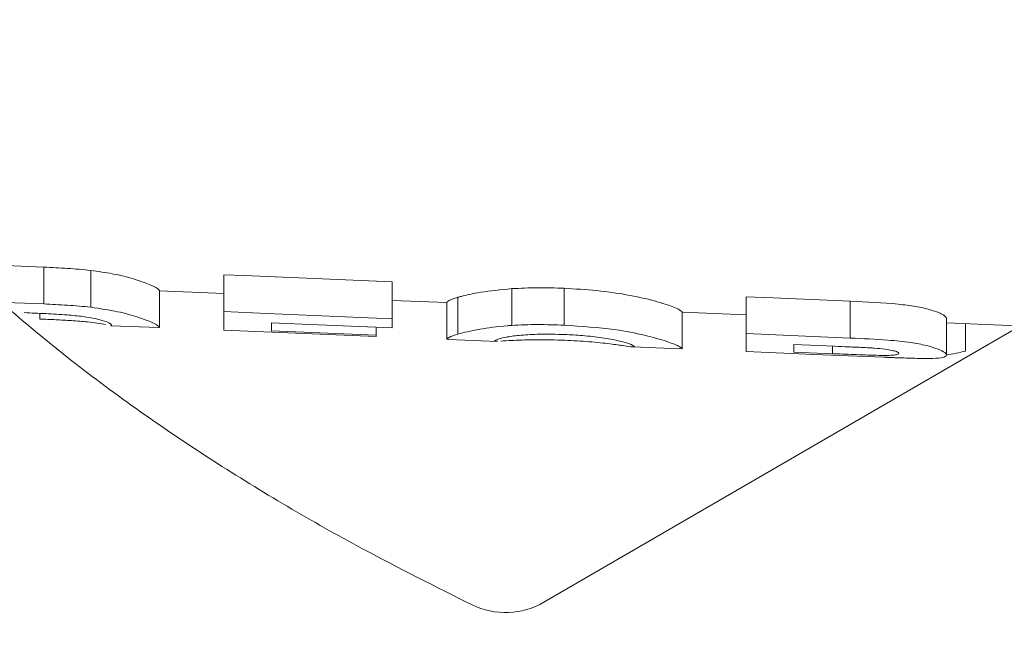
# Model space of a CAD drawing. Units: inches. Extents: x 1.33 to 7.57, y 1.63 to 10.05.
# Drawn here: x 4.76 to 4.86, y 7.78 to 7.84 of the extents above; entities that cross this region are included whole.
import ezdxf

# ---------------------------------------------------------------- set-up
doc = ezdxf.new("R2010")
doc.units = ezdxf.units.IN
doc.header["$MEASUREMENT"] = 0

msp = doc.modelspace()

# ---------------------------------------------------------------- linework, layer by layer
at = {"color": 7, "linetype": 'Continuous', "lineweight": 15}
for p, q in [((4.81038868, 7.78119677), (4.90577819, 7.83647762)), ((4.75939556, 7.8115783), (4.75939556, 7.8153283)), ((4.76418091, 7.81124894), (4.76418091, 7.81499894)), ((4.77773581, 7.81080405), (4.77773581, 7.81455405)), ((4.79491239, 7.81007959), (4.79491239, 7.81382959)), ((4.77118928, 7.80918988), (4.77118928, 7.81293988)), ((4.77118928, 7.81291507), (4.77773581, 7.81264815)), ((4.80711525, 7.80939536), (4.80711525, 7.81314536)), ((4.81244241, 7.80942597), (4.81244241, 7.81317597)), ((4.83101559, 7.80855883), (4.83101559, 7.81230883)), ((4.75546635, 7.81174427), (4.75939556, 7.8115783)), ((4.79491239, 7.81194781), (4.80048667, 7.81172054)), ((4.80048667, 7.80799756), (4.80048667, 7.81174756)), ((4.8016159, 7.80851056), (4.8016159, 7.81226056)), ((4.84162436, 7.80811245), (4.84162436, 7.81186245)), ((4.75898539, 7.81004432), (4.75898539, 7.81062483)), ((4.77773581, 7.80889815), (4.77773581, 7.81080405)), ((4.82446905, 7.80702292), (4.82446905, 7.81077291)), ((4.82446905, 7.81074271), (4.83101559, 7.81047579)), ((4.76623581, 7.80936703), (4.7711224, 7.80916779)), ((4.7825971, 7.8096505), (4.7825971, 7.80885437)), ((4.79491239, 7.81007959), (4.79491239, 7.80913989)), ((4.85143302, 7.8063741), (4.85143302, 7.8101241)), ((4.85143302, 7.80964332), (4.85862774, 7.80934998)), ((4.85337754, 7.80678707), (4.85337754, 7.80956404)), ((4.77773581, 7.80889815), (4.79329194, 7.80826388)), ((4.7825971, 7.80885437), (4.79329194, 7.80841713)), ((4.79329194, 7.80841713), (4.79329194, 7.80920707)), ((4.79329194, 7.80841713), (4.79329194, 7.80826389)), ((4.83101559, 7.8067258), (4.83101559, 7.80855883)), ((4.80067066, 7.80799644), (4.80048667, 7.80799756)), ((4.8006693, 7.80796309), (4.80564119, 7.80776037)), ((4.80534795, 7.80780461), (4.80564275, 7.80779822)), ((4.84000899, 7.80727139), (4.83587689, 7.80744251)), ((4.83587689, 7.80744251), (4.83587689, 7.8066763)), ((4.83979123, 7.8065163), (4.83979123, 7.80728041)), ((4.81944068, 7.80719773), (4.82416833, 7.80700497)), ((4.82446905, 7.80702292), (4.82417079, 7.80706533)), ((4.83101559, 7.8067258), (4.83789463, 7.80644532)), ((4.83587689, 7.8066763), (4.83979123, 7.8065163)), ((4.83789463, 7.80644532), (4.84588285, 7.80611962))]:
    msp.add_line(p, q, dxfattribs=at)
at = {"color": 7, "linetype": 'Continuous', "lineweight": 15, "flags": 128}
for points in [[(4.75939556, 7.8153283), (4.7523933, 7.8156241), (4.75012366, 7.81572)], [(4.79491239, 7.81382959), (4.77982524, 7.81446589), (4.77773581, 7.81455405)], [(4.84162436, 7.81186245), (4.83374836, 7.81219382), (4.83101559, 7.81230883)], [(4.77773581, 7.81080405), (4.78213023, 7.81061865), (4.79491239, 7.81007959)], [(4.79491239, 7.80913989), (4.78572918, 7.80952062), (4.7825971, 7.8096505)], [(4.83101559, 7.80855883), (4.83632418, 7.80833543), (4.84162436, 7.80811245)]]:
    msp.add_lwpolyline(points, dxfattribs=at)
at = {"color": 7, "linetype": 'Continuous', "lineweight": 15}
msp.add_arc((4.8064714, 7.78795621), 0.0078125, 244.1948822, 300.0934727, dxfattribs=at)
msp.add_ellipse((4.84771742, 7.86541369), major_axis=(0, 0.05935036), ratio=0.612539121, start_param=3.243976518, end_param=3.297921497, dxfattribs=at)
for points, knots in [([(5.32704719, 7.86968268), (5.32704719, 7.86968258), (5.3270472, 7.86545457), (5.32641023, 7.85698416), (5.32327849, 7.84308803), (5.31729233, 7.8284566), (5.30690047, 7.81144671), (5.29202812, 7.79437363), (5.27167813, 7.7771226), (5.24808252, 7.76170772), (5.22166696, 7.74827468), (5.19057831, 7.73575335), (5.15481325, 7.72467899), (5.1143977, 7.71587004), (5.07341194, 7.71017857), (5.03109217, 7.70723921), (4.98758921, 7.70705212), (4.94307536, 7.71003448), (4.8989266, 7.71638737), (4.85925619, 7.72546426), (4.82414278, 7.73643453), (4.79362809, 7.74879504), (4.76770507, 7.76243537), (4.74637404, 7.77657926), (4.72903984, 7.7908054), (4.71337533, 7.8074827), (4.70193174, 7.82476592), (4.69491547, 7.84132056), (4.69162656, 7.85478722), (4.6904815, 7.86819592), (4.6913584, 7.8812923), (4.69483812, 7.89622258), (4.70131207, 7.91136132), (4.71216047, 7.92851646), (4.72761974, 7.94572914), (4.74877345, 7.96312731), (4.77327165, 7.97863047), (4.80068448, 7.99208128), (4.83282678, 8.00450375), (4.86969009, 8.01536155), (4.91123733, 8.0238126), (4.95332606, 8.02904273), (4.99669029, 8.03138918), (5.0411743, 8.03085689), (5.0865838, 8.0269866), (5.13152915, 8.01952633), (5.17135621, 8.00928666), (5.20600847, 7.99725802), (5.23548804, 7.9840766), (5.26025751, 7.96966925), (5.2803184, 7.95485444), (5.29633711, 7.94005731), (5.31042154, 7.92275446), (5.32009223, 7.90504648), (5.32529758, 7.8884656), (5.32687553, 7.87736066), (5.32704719, 7.87108415), (5.32704719, 7.86968278), (5.32704719, 7.86968268)], [0, 0, 0, 0, 0.000000191, 0.008191535, 0.016385474, 0.027509342, 0.038648748, 0.054874257, 0.071133169, 0.090202499, 0.109344089, 0.128459841, 0.155075987, 0.181779656, 0.208515131, 0.235174772, 0.26391359, 0.292734296, 0.321533152, 0.350242075, 0.371480811, 0.392745768, 0.413944231, 0.428112018, 0.442269647, 0.457297491, 0.472288766, 0.482150583, 0.492003255, 0.499006252, 0.50815527, 0.517308427, 0.5285854, 0.539878564, 0.556501787, 0.573159522, 0.592808317, 0.612531338, 0.632227859, 0.659508936, 0.686880344, 0.71428295, 0.74160671, 0.770960109, 0.80040439, 0.829818504, 0.859130631, 0.87996139, 0.900819782, 0.921602471, 0.935339651, 0.949065066, 0.963746006, 0.978387005, 0.987839159, 0.997284921, 0.999999809, 1, 1, 1, 1]), ([(4.69642305, 7.86865387), (4.69648441, 7.87103917), (4.69665899, 7.87782576), (4.69869884, 7.88889508), (4.70349417, 7.90297062), (4.71143423, 7.91750079), (4.72464969, 7.93467651), (4.74313866, 7.9519459), (4.76869315, 7.9695592), (4.79825369, 7.98506842), (4.83142437, 7.99813424), (4.86935979, 8.00937594), (4.91195883, 8.01833328), (4.95910389, 8.02409353), (5.00656905, 8.0260619), (5.05472053, 8.02439273), (5.10331478, 8.01903), (5.15193441, 8.00921824), (5.19227229, 7.99659594), (5.22434428, 7.98306207), (5.24899525, 7.97005423), (5.27247303, 7.95432965), (5.29069916, 7.93790498), (5.30354477, 7.92222262), (5.31176189, 7.90894906), (5.31763298, 7.89505443), (5.32078856, 7.88196273), (5.32177591, 7.86858166), (5.32051548, 7.8552033), (5.31641718, 7.84029961), (5.3092853, 7.82551204), (5.29765298, 7.80878213), (5.28122756, 7.79194853), (5.25856893, 7.77476472), (5.23228074, 7.75946132), (5.20274948, 7.74629797), (5.16837231, 7.73442973), (5.12918698, 7.72438414), (5.08525795, 7.71705916), (5.04087778, 7.71318598), (4.99539162, 7.71251531), (4.94896352, 7.71503327), (4.90186193, 7.72133685), (4.85555212, 7.7318698), (4.81612383, 7.74526584), (4.78354048, 7.76003589), (4.75762452, 7.7751313), (4.73753774, 7.79067322), (4.72297744, 7.8053316), (4.71274906, 7.818234), (4.7043383, 7.83280299), (4.6978342, 7.84978517), (4.6969144, 7.86208389), (4.69642305, 7.86865387)], [0, 0, 0, 0, 0.004728024, 0.013452015, 0.022182211, 0.034125528, 0.046089409, 0.065027282, 0.084007427, 0.10748537, 0.131051365, 0.15458564, 0.18586147, 0.217245482, 0.248651394, 0.279957182, 0.312691194, 0.345477385, 0.378155185, 0.396299952, 0.414436105, 0.433337648, 0.452200227, 0.46282787, 0.473443749, 0.483036757, 0.492619782, 0.500002906, 0.509552186, 0.519108454, 0.530506124, 0.541922459, 0.5593822, 0.576879933, 0.598171925, 0.619544016, 0.640887771, 0.670214427, 0.699639761, 0.729093696, 0.758459471, 0.789768133, 0.821201412, 0.852569983, 0.883790027, 0.903586774, 0.923416806, 0.94313243, 0.953732647, 0.964324402, 0.975674979, 0.98700555, 1, 1, 1, 1]), ([(4.7316425, 7.83944556), (4.73461482, 7.83485993), (4.74024088, 7.82618018), (4.75087853, 7.81523793), (4.7627871, 7.80505095), (4.77650373, 7.79543922), (4.79031323, 7.78729408), (4.79934328, 7.78278424), (4.80307052, 7.78092277)], [0, 0, 0, 0, 0.174696231, 0.330668151, 0.486778972, 0.676601942, 0.86651462, 1, 1, 1, 1]), ([(4.76418091, 7.81499894), (4.76379115, 7.8150401), (4.76301174, 7.8151224), (4.7618097, 7.81520497), (4.76060485, 7.81527481), (4.75979897, 7.81531045), (4.75939556, 7.8153283)], [0, 0, 0, 0, 0.249826607, 0.499586073, 0.749504871, 1, 1, 1, 1]), ([(4.77118928, 7.81293988), (4.77106757, 7.81308408), (4.77087927, 7.81330717), (4.76878157, 7.8140889), (4.7666224, 7.81465291), (4.76493525, 7.81489203), (4.76418091, 7.81499894)], [0, 0, 0, 0, 0.418680319, 0.647763974, 0.842511525, 1, 1, 1, 1]), ([(4.80711525, 7.81314536), (4.8059916, 7.81303111), (4.80387172, 7.81281556), (4.80231261, 7.81245154), (4.80172181, 7.81228959), (4.8016159, 7.81226056)], [0, 0, 0, 0, 0.480702163, 0.906899129, 1, 1, 1, 1]), ([(4.81244241, 7.81317597), (4.81198751, 7.81319258), (4.81107738, 7.81322582), (4.80926588, 7.81324335), (4.80797457, 7.81318451), (4.80711525, 7.81314536)], [0, 0, 0, 0, 0.250544513, 0.501265845, 1, 1, 1, 1]), ([(4.82446905, 7.81077291), (4.824352, 7.810885), (4.82415154, 7.81107698), (4.82212064, 7.81180187), (4.81931388, 7.81247158), (4.81590987, 7.81297996), (4.81355418, 7.81311313), (4.81244241, 7.81317597)], [0, 0, 0, 0, 0.267584051, 0.458289448, 0.649397478, 0.834533352, 1, 1, 1, 1]), ([(4.75939556, 7.8115783), (4.75979754, 7.81156052), (4.76060151, 7.81152497), (4.76180388, 7.81145534), (4.76300736, 7.81137277), (4.76378869, 7.81129033), (4.76418091, 7.81124894)], [0, 0, 0, 0, 0.249610429, 0.499225297, 0.748621284, 1, 1, 1, 1]), ([(4.8016159, 7.81226056), (4.80141987, 7.81219915), (4.8010277, 7.81207628), (4.80070803, 7.81192679), (4.80051552, 7.81181068), (4.80049631, 7.81176866), (4.80048667, 7.81174756)], [0, 0, 0, 0, 0.249784556, 0.499713334, 0.748885714, 1, 1, 1, 1]), ([(4.85143302, 7.8101241), (4.85133466, 7.81026916), (4.85116167, 7.81052429), (4.84988844, 7.81098444), (4.8483402, 7.81134412), (4.84555308, 7.81168792), (4.84326881, 7.8117894), (4.84162436, 7.81186245)], [0, 0, 0, 0, 0.212616558, 0.373921281, 0.510879742, 0.647882667, 1, 1, 1, 1]), ([(4.7617857, 7.8104685), (4.7614222, 7.81049354), (4.76069564, 7.81054358), (4.75922631, 7.81061675), (4.7581247, 7.81066436), (4.75739028, 7.8106961)], [0, 0, 0, 0, 0.250227959, 0.5001448307, 1, 1, 1, 1]), ([(4.76632797, 7.80939561), (4.76629706, 7.80948427), (4.76624932, 7.8096212), (4.76492769, 7.8100461), (4.76341157, 7.81031689), (4.7623386, 7.81041694), (4.7617857, 7.8104685)], [0, 0, 0, 0, 0.438506291, 0.677207835, 0.83366476, 1, 1, 1, 1]), ([(4.76418091, 7.81124894), (4.76513335, 7.81110748), (4.76704234, 7.81082394), (4.76929295, 7.8101743), (4.7709759, 7.80947861), (4.77111167, 7.80929489), (4.77118928, 7.80918988)], [0, 0, 0, 0, 0.199868992, 0.400601593, 0.657397546, 1, 1, 1, 1]), ([(4.75898539, 7.81004432), (4.75952517, 7.81002136), (4.76033608, 7.80998687), (4.76141851, 7.80993354), (4.7619531, 7.80990021), (4.76222119, 7.8098835)], [0, 0, 0, 0, 0.49811159, 0.748315547, 1, 1, 1, 1]), ([(4.76222119, 7.8098835), (4.76278053, 7.80984083), (4.7637713, 7.80976523), (4.76504598, 7.80960222), (4.76544856, 7.809521), (4.76568146, 7.80947402)], [0, 0, 0, 0, 0.353348313, 0.6258935, 1, 1, 1, 1]), ([(4.76623607, 7.80937331), (4.76625056, 7.80937057), (4.76636921, 7.80934813), (4.76634725, 7.80937341), (4.76632797, 7.80939561)], [0, 0, 0, 0, 0.12214199, 1, 1, 1, 1]), ([(4.8016159, 7.80851056), (4.80191771, 7.80859104), (4.80252178, 7.80875211), (4.8041192, 7.80906879), (4.80573964, 7.80929882), (4.8069676, 7.809385), (4.80711525, 7.80939536)], [0, 0, 0, 0, 0.250352041, 0.501062582, 0.940008315, 1, 1, 1, 1]), ([(4.80711525, 7.80939536), (4.80754021, 7.8094186), (4.80839025, 7.80946507), (4.810171, 7.80949591), (4.81153484, 7.80945391), (4.81244241, 7.80942597)], [0, 0, 0, 0, 0.250633718, 0.50132741, 1, 1, 1, 1]), ([(4.81244241, 7.80942597), (4.81421557, 7.80930699), (4.81722346, 7.80910517), (4.82078415, 7.80839515), (4.82304121, 7.80775552), (4.82428961, 7.80722452), (4.82440851, 7.80709093), (4.82446905, 7.80702292)], [0, 0, 0, 0, 0.261579434, 0.443728344, 0.625690781, 0.809429531, 1, 1, 1, 1]), ([(4.77118928, 7.80918988), (4.77118954, 7.80917737), (4.77118985, 7.80916205), (4.77113293, 7.80916932), (4.77112252, 7.80917065)], [0, 0, 0, 0, 0.817116253, 1, 1, 1, 1]), ([(4.80048667, 7.80799756), (4.80049768, 7.80801864), (4.80051971, 7.80806081), (4.80074514, 7.80821245), (4.80126756, 7.8083913), (4.8016159, 7.80851056)], [0, 0, 0, 0, 0.249866483, 0.499824143, 1, 1, 1, 1]), ([(4.81250317, 7.80847056), (4.81163106, 7.80849373), (4.81003983, 7.808536), (4.8080046, 7.80841142), (4.80656752, 7.80822818), (4.80550812, 7.80796817), (4.80541041, 7.80786839), (4.80534795, 7.80780461)], [0, 0, 0, 0, 0.202810044, 0.37004673, 0.537199874, 0.704139774, 1, 1, 1, 1]), ([(4.81960775, 7.80722528), (4.81953224, 7.80730718), (4.81941618, 7.80743307), (4.81807036, 7.8078313), (4.81640177, 7.80814181), (4.81443776, 7.80836973), (4.81311119, 7.80843887), (4.81250317, 7.80847056)], [0, 0, 0, 0, 0.331245944, 0.509143871, 0.687810186, 0.856910995, 1, 1, 1, 1]), ([(4.80598899, 7.80779071), (4.80632187, 7.80781429), (4.80698821, 7.80786148), (4.80883633, 7.80794027), (4.81078269, 7.8079467), (4.81203295, 7.80790214), (4.81250317, 7.80788539)], [0, 0, 0, 0, 0.278994476, 0.558463849, 0.833941048, 1, 1, 1, 1]), ([(4.81250317, 7.80788539), (4.81334626, 7.80784199), (4.81504172, 7.80775472), (4.81714499, 7.80752382), (4.81870484, 7.80730778), (4.81950116, 7.80717196), (4.81957248, 7.80720764), (4.81960775, 7.80722528)], [0, 0, 0, 0, 0.196300876, 0.394763093, 0.565245432, 0.785067906, 1, 1, 1, 1]), ([(4.8438727, 7.80709708), (4.84355097, 7.80711405), (4.84274736, 7.80715644), (4.84145813, 7.80721043), (4.84049207, 7.80725107), (4.84000899, 7.80727139)], [0, 0, 0, 0, 0.250253138, 0.625091934, 1, 1, 1, 1]), ([(4.84162436, 7.80811245), (4.84290104, 7.808053), (4.84498687, 7.80795588), (4.84768391, 7.80770287), (4.84942663, 7.80735902), (4.85060045, 7.80698679), (4.85132632, 7.80663598), (4.85139939, 7.80645663), (4.85143302, 7.8063741)], [0, 0, 0, 0, 0.275133497, 0.449508286, 0.585549963, 0.72122394, 0.871705926, 1, 1, 1, 1]), ([(4.83979123, 7.8065163), (4.84050544, 7.80648794), (4.84200341, 7.80642844), (4.84384458, 7.80635343), (4.84520753, 7.80633355), (4.84595297, 7.80635351), (4.84642626, 7.80641203), (4.84655139, 7.80648453), (4.84656752, 7.80653308), (4.84657173, 7.80654576)], [0, 0, 0, 0, 0.2517296922, 0.5279711518, 0.6398211258, 0.7521511867, 0.8579802961, 0.9629142753, 1, 1, 1, 1]), ([(4.84657173, 7.80654576), (4.84653545, 7.80660342), (4.84647398, 7.80670108), (4.84589419, 7.80685808), (4.84511196, 7.80698966), (4.84438242, 7.80705884), (4.84393663, 7.80709228), (4.8438727, 7.80709708)], [0, 0, 0, 0, 0.289389928, 0.490158863, 0.690577039, 0.955621616, 1, 1, 1, 1]), ([(4.85143302, 7.8063741), (4.85136923, 7.80627674), (4.8512544, 7.80610148), (4.85013521, 7.80601862), (4.8484249, 7.80603157), (4.84661038, 7.80609598), (4.84543151, 7.8061417), (4.84509308, 7.80615483)], [0, 0, 0, 0, 0.251225417, 0.452259551, 0.653742316, 0.900596759, 1, 1, 1, 1]), ([(4.84509308, 7.80615483), (4.84568338, 7.80612601), (4.84643508, 7.80608931), (4.84700651, 7.8060841), (4.84712921, 7.80608299)], [0, 0, 0, 0, 0.785284409, 1, 1, 1, 1])]:
    msp.add_open_spline(points, degree=3, knots=knots, dxfattribs=at)

doc.saveas('drawing.dxf')
